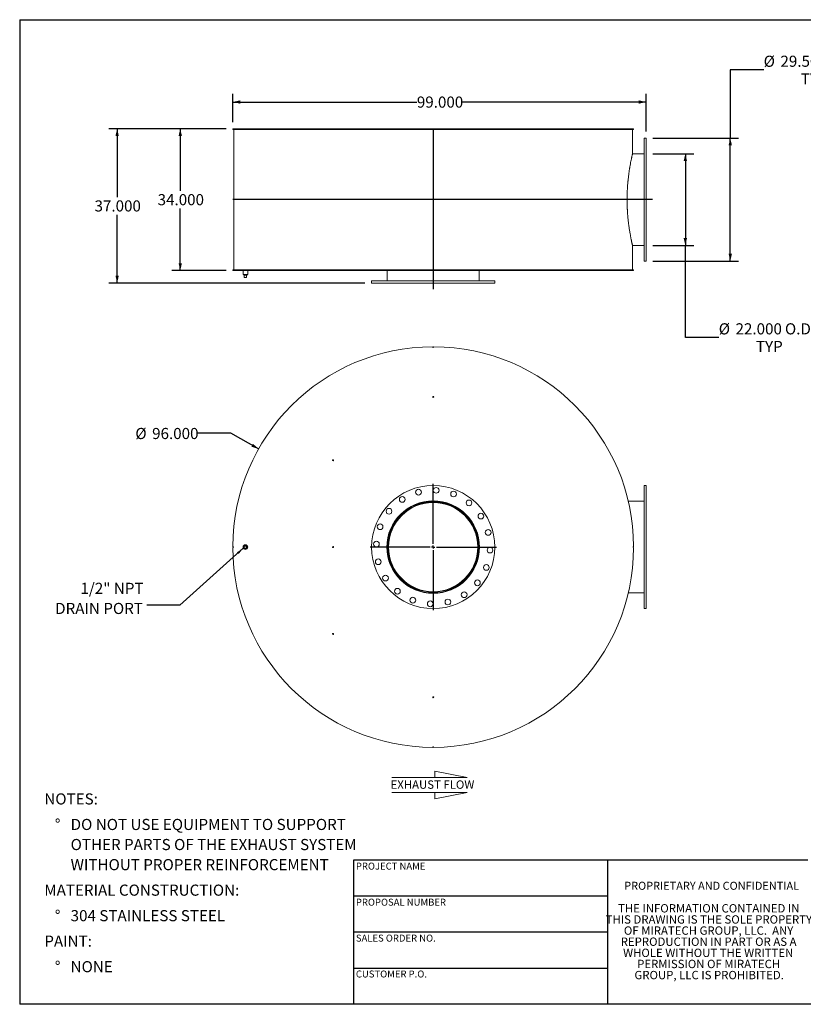
# Model space of a CAD drawing. Units: inches. Extents: x 0.5 to 10.5, y 0.5 to 7.9.
# Drawn here: x 0.5 to 6.4, y 0.5 to 7.9 of the extents above; entities that cross this region are included whole.
import ezdxf

# ---------------------------------------------------------------- set-up
doc = ezdxf.new("R2010")
doc.units = ezdxf.units.IN
doc.header["$MEASUREMENT"] = 0
doc.layers.add('FORMAT', color=7, linetype='Continuous')
doc.styles.add('SLDTEXTSTYLE0', font='TXT', dxfattribs={"width": 0.75})
doc.styles.add('SLDTEXTSTYLE3', font='TXT', dxfattribs={"width": 0.7})
doc.dimstyles.new('SLDDIMSTYLE0', dxfattribs={"dimtxt": 0.083333, "dimasz": 0.055, "dimexe": 0, "dimexo": 0.0625, "dimgap": 0.020833, "dimtad": 0, "dimtih": 1, "dimtoh": 1, "dimdec": 3, "dimlfac": 32, "dimrnd": 1e-09, "dimzin": 4, "dimdsep": 46, "dimtxsty": 'SLDTEXTSTYLE0', "dimsah": 1, "dimcen": 0.09, "dimadec": 0, "dimazin": 1, "dimtfac": 1, "dimtdec": 4, "dimtofl": 0, "dimtmove": 0, "dimatfit": 3, "dimfxl": 0, "dimfrac": 2, "dimtolj": 1, "dimtzin": 12, "dimarcsym": 0})
doc.dimstyles.new('SLDDIMSTYLE1', dxfattribs={"dimtxt": 0.18, "dimasz": 0.055, "dimexe": 0, "dimexo": 0.0625, "dimgap": 0, "dimtad": 0, "dimtih": 1, "dimtoh": 1, "dimdec": 0, "dimrnd": 1e-09, "dimzin": 0, "dimdsep": 46, "dimtxsty": 'Standard', "dimsah": 1, "dimcen": 0.09, "dimadec": 0, "dimazin": 0, "dimtfac": 0.055, "dimtdec": 0, "dimtofl": 0, "dimtmove": 0, "dimatfit": 3, "dimfxl": 0, "dimfrac": 2, "dimtolj": 1, "dimtzin": 0, "dimarcsym": 0})
doc.dimstyles.new('SLDDIMSTYLE2', dxfattribs={"dimtxt": 0.083333, "dimasz": 0.055, "dimexe": 0, "dimexo": 0.0625, "dimgap": 0.020833, "dimtad": 0, "dimtih": 1, "dimtoh": 1, "dimdec": 3, "dimlfac": 32, "dimrnd": 1e-09, "dimzin": 4, "dimdsep": 46, "dimtxsty": 'SLDTEXTSTYLE0', "dimsah": 1, "dimcen": 0, "dimadec": 0, "dimazin": 1, "dimtfac": 1, "dimtdec": 4, "dimtofl": 0, "dimtmove": 0, "dimatfit": 3, "dimfxl": 0, "dimfrac": 2, "dimtolj": 1, "dimtzin": 12, "dimarcsym": 0})

# ---------------------------------------------------------------- blocks, each defined once
blk = doc.blocks.new('SW_NOTE_0')
at = {"layer": 'FORMAT', "color": 0, "attachment_point": 1, "style": 'SLDTEXTSTYLE0'}
for s, insert, char_height in [('NOTES:', (0, 0.1074), 0.08333), ('%%d', (0.0787, -0.0837), 0.08333), ('DO NOT USE EQUIPMENT TO SUPPORT', (0.1969, -0.0837), 0.083333), ('OTHER PARTS OF THE EXHAUST SYSTEM', (0.1969, -0.2342), 0.083333), ('WITHOUT PROPER REINFORCEMENT', (0.1969, -0.3847), 0.083333), ('MATERIAL CONSTRUCTION:', (0, -0.5758), 0.083333), ('%%d', (0.0787, -0.7669), 0.08333), ('304 STAINLESS STEEL', (0.1969, -0.7669), 0.083333), ('PAINT:', (0, -0.958), 0.08333), ('%%d', (0.0787, -1.1491), 0.08333), ('NONE', (0.1969, -1.1491), 0.08333)]:
    blk.add_mtext(s, dxfattribs=dict(at, insert=insert, char_height=char_height))
blk = doc.blocks.new('SW_NOTE_2')
at = {"layer": 'FORMAT', "color": 0, "char_height": 0.0625, "attachment_point": 2, "style": 'SLDTEXTSTYLE3'}
for s, insert in [('THE INFORMATION CONTAINED IN', (0.5811, 0.0806)), ('THIS DRAWING IS THE SOLE PROPERTY', (0.582, -0.0028)), ('OF MIRATECH GROUP, LLC.  ANY', (0.58, -0.0861)), ('REPRODUCTION IN PART OR AS A', (0.58, -0.1694)), ('WHOLE WITHOUT THE WRITTEN', (0.5768, -0.2528)), ('PERMISSION OF MIRATECH', (0.5805, -0.3361)), ('GROUP, LLC IS PROHIBITED.', (0.5841, -0.4194))]:
    blk.add_mtext(s, dxfattribs=dict(at, insert=insert))
blk = doc.blocks.new('_D')
at = {"layer": 'FORMAT'}
for p, q in [((2.0456, 7.0586), (1.6394, 7.0586)), ((1.7019, 7.0586), (1.7019, 6.5936)), ((1.7019, 5.9961), (1.7019, 6.4612)), ((2.0456, 5.9961), (1.6394, 5.9961))]:
    blk.add_line(p, q, dxfattribs=at)
for points in [[(1.7019, 7.0586), (1.6894, 7.0036), (1.7144, 7.0036)], [(1.7019, 5.9961), (1.7144, 6.0511), (1.6894, 6.0511)]]:
    blk.add_solid(points, dxfattribs=at)
at = {"layer": 'FORMAT', "insert": (1.5326, 6.5686), "char_height": 0.08333, "attachment_point": 1, "style": 'SLDTEXTSTYLE0'}
blk.add_mtext('34.000', dxfattribs=at)
blk = doc.blocks.new('_D_1')
at = {"layer": 'FORMAT'}
for p, q in [((2.0456, 7.0586), (1.167, 7.0586)), ((1.2295, 7.0586), (1.2295, 6.5467)), ((1.2295, 5.9024), (1.2295, 6.4143)), ((3.0846, 5.9024), (1.167, 5.9024))]:
    blk.add_line(p, q, dxfattribs=at)
for points in [[(1.2295, 7.0586), (1.217, 7.0036), (1.242, 7.0036)], [(1.2295, 5.9024), (1.242, 5.9574), (1.217, 5.9574)]]:
    blk.add_solid(points, dxfattribs=at)
at = {"layer": 'FORMAT', "insert": (1.0602, 6.5217), "char_height": 0.08333, "attachment_point": 1, "style": 'SLDTEXTSTYLE0'}
blk.add_mtext('37.000', dxfattribs=at)
blk = doc.blocks.new('_D_2')
at = {"layer": 'FORMAT'}
for p, q in [((6.0693, 7.4996), (5.8193, 7.4996)), ((5.8193, 7.4996), (5.8193, 6.9883)), ((5.2393, 6.9883), (5.8818, 6.9883)), ((5.8193, 6.0664), (5.8193, 6.9883)), ((5.2393, 6.0664), (5.8818, 6.0664))]:
    blk.add_line(p, q, dxfattribs=at)
for points in [[(5.8193, 6.9883), (5.8068, 6.9333), (5.8318, 6.9333)], [(5.8193, 6.0664), (5.8318, 6.1214), (5.8068, 6.1214)]]:
    blk.add_solid(points, dxfattribs=at)
at = {"layer": 'FORMAT', "char_height": 0.08333, "attachment_point": 1, "style": 'SLDTEXTSTYLE0'}
for s, insert in [('%%c', (6.0693, 7.6054)), ('29.500', (6.195, 7.6054)), ('O.D.', (6.5649, 7.6054)), ('TYP', (6.3477, 7.473))]:
    blk.add_mtext(s, dxfattribs=dict(at, insert=insert))
blk = doc.blocks.new('_D_3')
at = {"layer": 'FORMAT'}
for p, q in [((5.2393, 6.8711), (5.5455, 6.8711)), ((5.483, 6.8711), (5.483, 6.1836)), ((5.2393, 6.1836), (5.5455, 6.1836)), ((5.483, 5.4953), (5.483, 6.1836)), ((5.733, 5.4953), (5.483, 5.4953))]:
    blk.add_line(p, q, dxfattribs=at)
for points in [[(5.483, 6.8711), (5.4705, 6.8161), (5.4955, 6.8161)], [(5.483, 6.1836), (5.4955, 6.2386), (5.4705, 6.2386)]]:
    blk.add_solid(points, dxfattribs=at)
at = {"layer": 'FORMAT', "char_height": 0.08333, "attachment_point": 1, "style": 'SLDTEXTSTYLE0'}
for s, insert in [('%%c', (5.733, 5.6011)), ('22.000', (5.8588, 5.6011)), ('O.D.', (6.2287, 5.6011)), ('TYP', (6.0115, 5.4687))]:
    blk.add_mtext(s, dxfattribs=dict(at, insert=insert))
blk = doc.blocks.new('_D_4')
at = {"layer": 'FORMAT'}
for p, q in [((2.0956, 7.1086), (2.0956, 7.3208)), ((5.1893, 7.0383), (5.1893, 7.3208)), ((2.0956, 7.2583), (3.4732, 7.2583)), ((5.1893, 7.2583), (3.8118, 7.2583))]:
    blk.add_line(p, q, dxfattribs=at)
for points in [[(2.0956, 7.2583), (2.1506, 7.2458), (2.1506, 7.2708)], [(5.1893, 7.2583), (5.1343, 7.2708), (5.1343, 7.2458)]]:
    blk.add_solid(points, dxfattribs=at)
at = {"layer": 'FORMAT', "insert": (3.4732, 7.2995), "char_height": 0.08333, "attachment_point": 1, "style": 'SLDTEXTSTYLE0'}
blk.add_mtext('99.000', dxfattribs=at)
blk = doc.blocks.new('Flow Arrow - Exhaust Flow')
at = {"color": 7, "linetype": 'Continuous', "lineweight": 0}
for p, q in [((187.51, 456.2), (171.88, 459.22)), ((171.88, 459.22), (171.88, 456.2)), ((151.3, 456.2), (187.51, 456.2)), ((151.3, 448.97), (187.51, 448.97)), ((187.51, 448.97), (171.88, 445.94)), ((171.88, 445.94), (171.88, 448.97))]:
    blk.add_line(p, q, dxfattribs=at)
at = {"color": 7, "linetype": 'Continuous', "lineweight": 0, "insert": (150.76, 454.72), "char_height": 4, "attachment_point": 1, "style": 'SLDTEXTSTYLE0'}
blk.add_mtext('EXHAUST FLOW', dxfattribs=at)
blk = doc.blocks.new('_D_6')
at = {"layer": 'FORMAT'}
for p, q in [((2.0799, 4.7776), (1.8299, 4.7776)), ((2.2883, 4.6603), (2.0799, 4.7776))]:
    blk.add_line(p, q, dxfattribs=at)
blk.add_solid([(2.2883, 4.6603), (2.2465, 4.6982), (2.2343, 4.6764)], dxfattribs=at)
at = {"layer": 'FORMAT', "char_height": 0.08333, "attachment_point": 1, "style": 'SLDTEXTSTYLE0'}
for s, insert in [('%%c', (1.3655, 4.8172)), ('96.000', (1.4913, 4.8172))]:
    blk.add_mtext(s, dxfattribs=dict(at, insert=insert))
blk = doc.blocks.new('SW_NOTE_9')
at = {"layer": 'FORMAT', "color": 0, "char_height": 0.08333, "attachment_point": 3, "style": 'SLDTEXTSTYLE0'}
for s, insert in [('1/2" NPT', (-0.0253, 0.1684)), ('DRAIN PORT', (-0.0298, 0.0179))]:
    blk.add_mtext(s, dxfattribs=dict(at, insert=insert))
blk = doc.blocks.new('SW_CENTERMARKSYMBOL_1')
at = {"layer": 'FORMAT', "color": 0}
for p, q in [((0, 0.0234), (0, 0.4727)), ((-0.0234, 0), (-0.4727, 0)), ((0, 0), (-0.0117, 0)), ((0, 0), (0, 0.0117)), ((0, 0), (0, -0.0117)), ((0, 0), (0.0117, 0)), ((0.0234, 0), (0.4727, 0)), ((0, -0.0234), (0, -0.4727))]:
    blk.add_line(p, q, dxfattribs=at)

msp = doc.modelspace()

# ---------------------------------------------------------------- linework, layer by layer
at = {"color": 7, "linetype": 'Continuous', "lineweight": 15}
for p, q in [((2.095592, 7.053025), (2.095592, 7.058628)), ((3.591681, 7.058628), (2.095592, 7.058628)), ((3.591681, 7.053025), (2.095592, 7.053025)), ((2.103399, 7.052769), (2.103399, 6.001987)), ((2.103399, 7.052769), (2.103399, 6.001987)), ((5.087774, 7.052769), (2.103399, 7.052769)), ((2.103399, 7.052769), (2.10348, 7.052769)), ((2.10348, 7.052769), (2.10348, 6.001987)), ((2.173712, 7.053025), (2.173712, 7.052769)), ((2.173715, 7.053025), (2.173715, 7.052769)), ((2.176984, 7.053025), (2.176984, 7.052769)), ((2.177323, 7.052769), (2.177323, 7.053025)), ((2.177618, 7.053025), (2.177618, 7.052769)), ((2.186668, 7.052769), (2.186668, 7.053025)), ((2.191724, 7.053025), (2.191724, 7.052769)), ((2.194951, 7.053025), (2.194951, 7.052769)), ((2.233973, 7.052769), (2.233973, 7.053025)), ((2.2443, 7.053025), (2.2443, 7.052769)), ((2.247407, 7.053025), (2.247407, 7.052769)), ((2.314806, 7.052769), (2.314806, 7.053025)), ((2.33015, 7.053025), (2.33015, 7.052769)), ((2.333059, 7.053025), (2.333059, 7.052769)), ((2.427175, 7.052769), (2.427175, 7.053025)), ((2.447159, 7.053025), (2.447159, 7.052769)), ((2.449799, 7.053025), (2.449799, 7.052769)), ((2.568315, 7.052769), (2.568315, 7.053025)), ((2.592445, 7.053025), (2.592445, 7.052769)), ((2.594752, 7.053025), (2.594752, 7.052769)), ((2.73475, 7.052769), (2.73475, 7.053025)), ((2.762433, 7.053025), (2.762433, 7.052769)), ((2.764348, 7.053025), (2.764348, 7.052769)), ((2.922381, 7.052769), (2.922381, 7.053025)), ((2.952936, 7.053025), (2.952936, 7.052769)), ((2.954413, 7.053025), (2.954413, 7.052769)), ((3.126589, 7.052769), (3.126589, 7.053025)), ((3.159262, 7.053025), (3.159262, 7.052769)), ((3.160265, 7.053025), (3.160265, 7.052769)), ((3.342345, 7.052769), (3.342345, 7.053025)), ((3.376333, 7.053025), (3.376333, 7.052769)), ((3.376837, 7.053025), (3.376837, 7.052769)), ((3.564337, 7.052769), (3.564337, 7.053025)), ((3.591681, 7.058628), (3.591681, 7.053025)), ((3.591681, 7.058628), (3.599493, 7.058628)), ((3.591681, 7.053025), (3.599493, 7.053025)), ((3.598802, 7.053025), (3.598802, 7.052769)), ((3.599493, 7.053025), (3.599493, 7.058628)), ((5.095582, 7.058628), (3.599493, 7.058628)), ((5.095582, 7.053025), (3.599493, 7.053025)), ((3.786658, 7.052769), (3.786658, 7.053025)), ((3.787098, 7.052769), (3.787098, 7.053025)), ((3.821192, 7.053025), (3.821192, 7.052769)), ((4.004202, 7.052769), (4.004202, 7.053025)), ((4.005144, 7.052769), (4.005144, 7.053025)), ((4.038027, 7.053025), (4.038027, 7.052769)), ((4.211685, 7.052769), (4.211685, 7.053025)), ((4.213105, 7.052769), (4.213105, 7.053025)), ((4.243968, 7.053025), (4.243968, 7.052769)), ((4.403998, 7.052769), (4.403998, 7.053025)), ((4.40586, 7.052769), (4.40586, 7.053025)), ((4.433943, 7.053025), (4.433943, 7.052769)), ((4.576404, 7.052769), (4.576404, 7.053025)), ((4.578664, 7.052769), (4.578664, 7.053025)), ((4.599966, 7.053025), (4.599966, 7.052769)), ((4.64416, 7.052769), (4.64416, 7.053025)), ((4.646471, 7.052769), (4.646471, 7.053025)), ((4.72466, 7.052769), (4.72466, 7.053025)), ((4.727262, 7.052769), (4.727262, 7.053025)), ((4.747795, 7.053025), (4.747795, 7.052769)), ((4.845114, 7.052769), (4.845114, 7.053025)), ((4.847994, 7.052769), (4.847994, 7.053025)), ((4.863943, 7.053025), (4.863943, 7.052769)), ((4.934801, 7.052769), (4.934801, 7.053025)), ((4.937887, 7.052769), (4.937887, 7.053025)), ((4.94886, 7.053025), (4.94886, 7.052769)), ((4.991512, 7.052769), (4.991512, 7.053025)), ((4.994728, 7.052769), (4.994728, 7.053025)), ((5.000456, 7.053025), (5.000456, 7.052769)), ((5.013556, 7.052769), (5.013556, 7.053025)), ((5.01385, 7.052769), (5.01385, 7.053025)), ((5.017118, 7.052769), (5.017118, 7.053025)), ((5.017462, 7.052769), (5.017462, 7.053025)), ((5.087774, 7.052769), (5.087774, 6.873081)), ((5.095582, 7.058628), (5.095582, 7.053025)), ((5.189337, 6.988315), (5.173712, 6.988315)), ((5.173712, 6.06644), (5.173712, 6.988315)), ((5.189337, 6.06644), (5.189337, 6.988315)), ((5.173712, 6.871128), (5.08732, 6.871128)), ((5.173712, 6.527408), (5.046883, 6.527408)), ((5.173712, 6.527407), (5.046883, 6.527407)), ((5.046883, 6.527348), (5.173712, 6.527348)), ((5.046883, 6.527348), (5.173712, 6.527348)), ((5.08732, 6.183628), (5.173712, 6.183628)), ((5.087774, 6.181675), (5.087774, 6.001987)), ((5.173712, 6.06644), (5.189337, 6.06644)), ((2.095592, 6.001731), (3.591681, 6.001731)), ((2.095592, 5.996128), (2.095592, 6.001731)), ((2.095592, 5.996128), (3.591681, 5.996128)), ((5.087774, 6.001987), (2.103399, 6.001987)), ((2.103399, 6.001987), (2.10348, 6.001987)), ((2.109002, 6.001987), (2.109002, 6.001731)), ((2.171759, 5.996128), (2.171759, 5.966831)), ((2.206915, 5.966831), (2.206915, 5.996128)), ((3.251837, 5.996128), (3.251837, 5.918003)), ((3.591681, 6.001731), (3.591681, 5.996128)), ((3.599493, 6.001731), (3.591681, 6.001731)), ((3.591681, 5.996128), (3.599493, 5.996128)), ((3.595557, 5.996128), (3.595557, 5.918003)), ((3.595557, 5.996128), (3.595557, 5.918003)), ((3.595616, 5.918003), (3.595616, 5.996128)), ((3.595617, 5.918003), (3.595617, 5.996128)), ((3.599493, 5.996128), (3.599493, 6.001731)), ((3.599493, 6.001731), (5.095582, 6.001731)), ((3.599493, 5.996128), (5.095582, 5.996128)), ((3.939337, 5.918003), (3.939337, 5.996128)), ((5.082171, 6.001731), (5.082171, 6.001987)), ((5.095582, 6.001731), (5.095582, 5.996128)), ((2.206915, 5.966831), (2.171759, 5.966831)), ((2.176642, 5.966831), (2.176642, 5.960581)), ((2.176642, 5.960581), (2.202032, 5.960581)), ((2.181524, 5.944956), (2.181524, 5.960581)), ((2.181524, 5.944956), (2.197149, 5.944956)), ((2.197149, 5.944956), (2.197149, 5.960581)), ((2.202032, 5.960581), (2.202032, 5.966831)), ((3.134649, 5.918003), (3.134649, 5.902378)), ((3.134649, 5.918003), (4.056524, 5.918003)), ((3.134649, 5.902378), (4.056524, 5.902378)), ((4.056524, 5.902378), (4.056524, 5.918003)), ((5.189337, 4.385662), (5.173712, 4.385662)), ((5.173712, 3.463787), (5.173712, 4.385662)), ((5.189337, 3.463787), (5.189337, 4.385662)), ((3.595557, 4.262872), (3.595557, 4.268475)), ((3.595558, 4.259134), (3.595557, 4.262872)), ((3.595616, 4.262872), (3.595617, 4.268475)), ((3.595616, 4.259134), (3.595616, 4.262872)), ((5.055668, 4.268475), (5.173712, 4.268475)), ((2.176984, 3.921517), (2.17661, 3.921516)), ((2.176984, 3.927652), (2.176988, 3.92917)), ((2.176984, 3.921517), (2.176984, 3.921798)), ((2.176984, 3.921517), (2.176988, 3.92028)), ((2.17763, 3.93066), (2.177627, 3.929628)), ((2.177627, 3.919822), (2.17763, 3.91879)), ((2.181524, 3.932537), (2.197149, 3.932537)), ((2.181524, 3.916912), (2.181524, 3.932537)), ((2.197149, 3.916912), (2.181524, 3.916912)), ((2.197149, 3.932537), (2.197149, 3.916912)), ((5.055668, 3.580975), (5.173712, 3.580975)), ((5.173712, 3.463787), (5.189337, 3.463787))]:
    msp.add_line(p, q, dxfattribs=at)
for centre, radius in [((3.595587, 5.049725), 0.003906), ((2.845587, 4.575115), 0.003906), ((3.595587, 3.924725), 0.460938), ((3.485387, 4.335998), 0.021484), ((3.61787, 4.349923), 0.021484), ((3.36369, 4.281815), 0.021484), ((3.748173, 4.322226), 0.021484), ((3.264693, 4.192678), 0.021484), ((3.595587, 3.924725), 0.34668), ((3.595587, 3.924725), 0.345703), ((3.595587, 3.924725), 0.333984), ((3.86354, 4.255619), 0.021484), ((3.952677, 4.156622), 0.021484), ((3.198086, 4.077311), 0.021484), ((4.00686, 4.034925), 0.021484), ((2.189337, 3.924725), 0.017578), ((2.189337, 3.924725), 0.013125), ((2.189337, 3.924725), 0.012695), ((2.845587, 3.924725), 0.003906), ((3.170389, 3.947009), 0.021484), ((4.020785, 3.902441), 0.021484), ((3.184314, 3.814525), 0.021484), ((3.993088, 3.772138), 0.021484), ((3.238497, 3.692828), 0.021484), ((3.327634, 3.593831), 0.021484), ((3.926481, 3.656772), 0.021484), ((3.443, 3.527224), 0.021484), ((3.827484, 3.567635), 0.021484), ((3.573303, 3.499527), 0.021484), ((3.705787, 3.513452), 0.021484), ((2.845587, 3.274334), 0.003906), ((3.595587, 2.799725), 0.003906)]:
    msp.add_circle(centre, radius, dxfattribs=at)
for centre, radius, start, end in [((3.595587, 3.924725), 1.5, 90.1492078, 179.8507922), ((3.595587, 5.424725), 0.003906, 180.0746039, 359.9253961), ((3.595587, 3.924725), 1.5, 0.1492078, 89.8507922), ((3.595587, 3.924725), 0.34375, 90.005, 89.995), ((3.595587, 3.924725), 0.338147, 90.005, 89.995), ((3.595587, 3.924725), 0.334409, 90.005, 89.995), ((3.595587, 4.299725), 0.03125, 250.4835429, 289.5164571), ((2.095587, 3.924725), 0.003906, 270.0746039, 89.9253961), ((3.595587, 3.924725), 1.5, 180.1492078, 269.8507922), ((3.595587, 3.924725), 1.5, 270.1492078, 359.8507922), ((5.095587, 3.924725), 0.003906, 90.0746039, 269.9253961), ((3.595587, 3.549725), 0.03125, 90, 109.5164571), ((3.595587, 3.549725), 0.03125, 70.4835429, 90), ((3.595587, 2.424725), 0.003906, 0.0746039, 179.9253961)]:
    msp.add_arc(centre, radius, start, end, dxfattribs=at)
msp.add_open_spline([(5.087774, 6.181675), (5.087774, 6.181675), (5.087741, 6.181816), (5.08761, 6.182379), (5.087512, 6.182802), (5.087251, 6.183925), (5.087088, 6.184626), (5.086797, 6.185887), (5.086691, 6.186343), (5.086466, 6.187324), (5.086345, 6.187848), (5.085962, 6.189524), (5.085675, 6.190777), (5.085045, 6.193556), (5.084701, 6.195083), (5.083957, 6.198408), (5.083558, 6.200203), (5.082921, 6.203094), (5.082702, 6.204091), (5.082253, 6.206148), (5.082023, 6.207209), (5.081314, 6.210485), (5.080819, 6.212797), (5.079786, 6.217673), (5.079248, 6.22024), (5.078135, 6.225621), (5.07756, 6.228432), (5.07638, 6.234297), (5.075774, 6.237347), (5.074539, 6.24367), (5.073909, 6.246944), (5.072949, 6.252027), (5.072626, 6.25375), (5.071977, 6.257252), (5.071649, 6.259032), (5.070009, 6.268046), (5.06868, 6.27563), (5.066028, 6.29152), (5.064704, 6.299827), (5.062099, 6.317167), (5.060817, 6.3262), (5.059265, 6.33796), (5.058957, 6.340336), (5.058347, 6.345134), (5.058045, 6.347558), (5.05715, 6.354878), (5.056569, 6.359828), (5.055444, 6.369869), (5.054898, 6.374962), (5.053852, 6.385249), (5.05335, 6.390447), (5.052394, 6.400954), (5.051939, 6.406262), (5.051294, 6.414308), (5.051086, 6.417004), (5.050682, 6.422424), (5.050486, 6.425149), (5.049921, 6.433348), (5.049573, 6.438853), (5.049094, 6.44717), (5.048942, 6.449954), (5.048654, 6.45553), (5.048517, 6.45832), (5.047876, 6.472282), (5.04749, 6.483487), (5.046981, 6.505968), (5.046857, 6.517244), (5.046875, 6.539865), (5.047018, 6.551211), (5.047366, 6.565439), (5.047443, 6.568279), (5.047615, 6.573935), (5.047709, 6.576752), (5.048014, 6.585176), (5.048249, 6.590753), (5.049042, 6.607366), (5.049692, 6.618286), (5.051208, 6.639821), (5.052075, 6.650436), (5.053282, 6.66351), (5.05353, 6.666115), (5.054036, 6.671306), (5.054296, 6.673893), (5.055088, 6.681584), (5.055634, 6.686629), (5.057321, 6.701525), (5.058511, 6.711136), (5.060982, 6.729737), (5.062264, 6.738727), (5.064229, 6.751742), (5.064892, 6.756002), (5.065892, 6.762273), (5.066227, 6.764345), (5.066898, 6.768442), (5.067233, 6.770461), (5.068904, 6.780421), (5.070228, 6.787941), (5.072818, 6.802113), (5.074083, 6.808765), (5.076518, 6.821202), (5.077689, 6.826986), (5.07907, 6.833656), (5.079343, 6.834964), (5.079878, 6.837513), (5.080139, 6.838754), (5.080908, 6.842376), (5.081397, 6.844658), (5.082795, 6.85111), (5.08363, 6.854889), (5.08509, 6.861411), (5.085714, 6.864154), (5.086476, 6.867476), (5.0867, 6.868451), (5.086991, 6.86971), (5.08708, 6.870097), (5.087243, 6.870798), (5.087316, 6.871114), (5.087643, 6.872518), (5.087774, 6.873081), (5.087774, 6.873081)], degree=3, knots=[0, 0, 0, 0, 0.015625, 0.015625, 0.03125, 0.03125, 0.046875, 0.046875, 0.0546875, 0.0546875, 0.0625, 0.0625, 0.078125, 0.078125, 0.09375, 0.09375, 0.109375, 0.109375, 0.1171875, 0.1171875, 0.125, 0.125, 0.140625, 0.140625, 0.15625, 0.15625, 0.171875, 0.171875, 0.1875, 0.1875, 0.203125, 0.203125, 0.2109375, 0.2109375, 0.21875, 0.21875, 0.25, 0.25, 0.28125, 0.28125, 0.3125, 0.3125, 0.3203125, 0.3203125, 0.328125, 0.328125, 0.34375, 0.34375, 0.359375, 0.359375, 0.375, 0.375, 0.390625, 0.390625, 0.3984375, 0.3984375, 0.40625, 0.40625, 0.421875, 0.421875, 0.4296875, 0.4296875, 0.4375, 0.4375, 0.46875, 0.46875, 0.5, 0.5, 0.53125, 0.53125, 0.5390625, 0.5390625, 0.546875, 0.546875, 0.5625, 0.5625, 0.59375, 0.59375, 0.625, 0.625, 0.6328125, 0.6328125, 0.640625, 0.640625, 0.65625, 0.65625, 0.6875, 0.6875, 0.71875, 0.71875, 0.734375, 0.734375, 0.7421875, 0.7421875, 0.75, 0.75, 0.78125, 0.78125, 0.8125, 0.8125, 0.84375, 0.84375, 0.8515625, 0.8515625, 0.859375, 0.859375, 0.875, 0.875, 0.90625, 0.90625, 0.9375, 0.9375, 0.953125, 0.953125, 0.9609375, 0.9609375, 0.96875, 0.96875, 1, 1, 1, 1], dxfattribs=at)
at = {"layer": 'FORMAT'}
for p, q in [((0.499997, 7.875002), (10.499997, 7.875002)), ((0.499997, 7.875002), (0.499997, 0.500002)), ((3.595587, 7.058628), (3.595587, 5.855503)), ((5.236212, 6.527378), (2.095592, 6.527378)), ((4.899997, 1.580002), (2.999997, 1.580002)), ((2.999997, 1.580002), (2.999997, 1.310002)), ((6.399997, 1.580002), (4.899997, 1.580002)), ((4.899997, 1.580002), (4.899997, 0.500002)), ((2.999997, 1.310002), (2.999997, 0.500002)), ((4.899997, 1.310002), (2.999997, 1.310002)), ((4.899997, 1.040002), (2.999997, 1.040002)), ((2.999997, 0.770002), (4.899997, 0.770002)), ((10.499997, 0.500002), (0.499997, 0.500002))]:
    msp.add_line(p, q, dxfattribs=at)

# ---------------------------------------------------------------- block references
for name, p in [('SW_CENTERMARKSYMBOL_1', (3.595587, 3.924725)), ('SW_NOTE_9', (1.452331, 3.48884)), ('SW_NOTE_0', (0.684329, 1.972554)), ('SW_NOTE_2', (5.077173, 1.169639))]:
    msp.add_blockref(name, p, dxfattribs=at)
at = {"layer": 'FORMAT', "xscale": 0.015625, "yscale": 0.015625, "zscale": 0.015625}
msp.add_blockref('Flow Arrow - Exhaust Flow', (0.920822, -4.928127), dxfattribs=at)

# ---------------------------------------------------------------- texts
at = {"layer": 'FORMAT', "attachment_point": 1, "style": 'SLDTEXTSTYLE0'}
for s, insert, char_height in [('PROJECT NAME', (3.016703, 1.561059), 0.05208333), ('PROPRIETARY AND CONFIDENTIAL', (5.025342, 1.417913), 0.06), ('PROPOSAL NUMBER', (3.016703, 1.290997), 0.05208333), ('SALES ORDER NO.', (3.016703, 1.021842), 0.05208333), ('CUSTOMER P.O.', (3.016703, 0.753042), 0.05208333)]:
    msp.add_mtext(s, dxfattribs=dict(at, insert=insert, char_height=char_height))

# ---------------------------------------------------------------- dimensions: what is measured, and where the dimension line sits
at = {"layer": 'FORMAT'}
for base, p1, p2, picture, middle in [((5.819258, 6.988315), (5.189337, 6.06644), (5.189337, 6.988315), '_D_2', (5.819258, 7.499611)), ((5.483038, 6.183628), (5.189337, 6.871128), (5.189337, 6.183628), '_D_3', (5.483038, 5.495316))]:
    dim = msp.add_linear_dim(base=base, p1=p1, p2=p2, angle=90, text='%%c<> O.D.\\PTYP', dimstyle='SLDDIMSTYLE0', dxfattribs=at)
    dim.commit()
    dim.dimension.update_dxf_attribs({"geometry": picture, "text_midpoint": middle, "dimtype": 160})
dim = msp.add_linear_dim(base=(2.095592, 7.258297), p1=(5.189337, 6.988315), p2=(2.095592, 7.058628), dimstyle='SLDDIMSTYLE0', dxfattribs=at)
dim.commit()
dim.dimension.update_dxf_attribs({"geometry": '_D_4', "text_midpoint": (3.642464, 7.258297), "dimtype": 160})
for base, p2, picture, middle in [((1.22945, 5.902378), (3.134649, 5.902378), '_D_1', (1.22945, 6.480503)), ((1.701891, 5.996128), (2.095592, 5.996128), '_D', (1.701891, 6.527378))]:
    dim = msp.add_linear_dim(base=base, p1=(2.095592, 7.058628), p2=p2, angle=90, dimstyle='SLDDIMSTYLE0', dxfattribs=at)
    dim.commit()
    dim.dimension.update_dxf_attribs({"geometry": picture, "text_midpoint": middle, "dimtype": 160})
dim = msp.add_diameter_dim_2p(p1=(4.902826, 3.189113), p2=(2.288347, 4.660337), dimstyle='SLDDIMSTYLE2', dxfattribs=at)
dim.commit()
dim.dimension.update_dxf_attribs({"geometry": '_D_6', "text_midpoint": (1.597723, 4.777631), "dimtype": 163})

# ---------------------------------------------------------------- leaders
msp.add_leader([(2.173979, 3.916173), (1.698394, 3.48884), (1.452331, 3.48884)], dimstyle='SLDDIMSTYLE1', dxfattribs=at)

doc.saveas('drawing.dxf')
